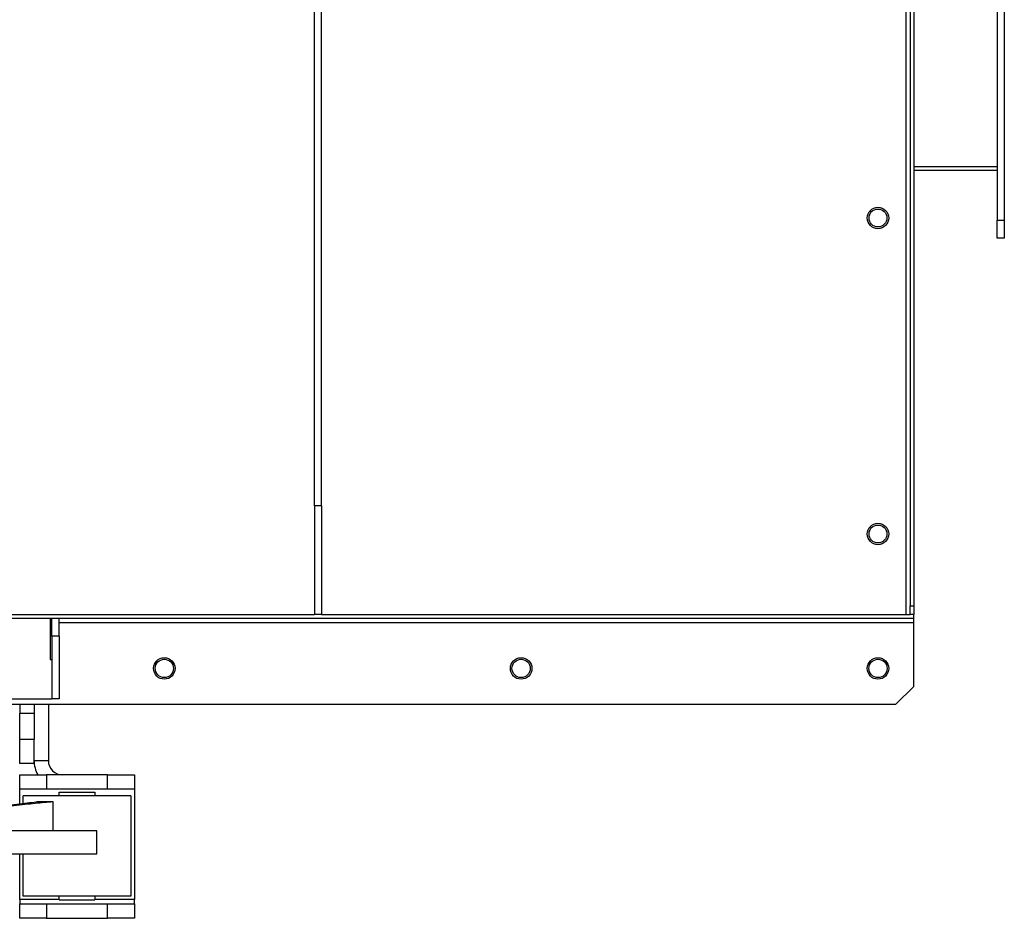
# Model space of a CAD drawing. Units: millimetres. Extents: x -2675 to 4555, y -2910 to 2905.
# Drawn here: x 352 to 901, y -2746 to -2245 of the extents above; entities that cross this region are included whole.
import ezdxf

# ---------------------------------------------------------------- set-up
doc = ezdxf.new("R2010")
doc.units = ezdxf.units.MM

msp = doc.modelspace()

# ---------------------------------------------------------------- linework, layer by layer
at = {"color": 7, "linetype": 'Continuous', "lineweight": 25}
for p, q in [((516.43, -2516.51), (516.43, -1137.75)), ((520.43, -2516.51), (520.43, -1137.75)), ((897.41, -1297.13), (897.41, -2357.13)), ((901.41, -1297.13), (901.41, -2357.13)), ((848.91, -2224.13), (848.91, -2572.13)), ((850.91, -2224.13), (850.91, -2572.13)), ((846.51, -2226.13), (846.51, -2577.13)), ((850.91, -2327.13), (897.41, -2327.13)), ((850.91, -2329.13), (897.41, -2329.13)), ((897.41, -2357.13), (901.41, -2357.13)), ((897.41, -2367.13), (897.41, -2357.13)), ((901.41, -2357.13), (901.41, -2367.13)), ((901.41, -2367.13), (897.41, -2367.13)), ((520.43, -2516.51), (516.43, -2516.51)), ((516.43, -2516.51), (516.43, -2577.13)), ((520.43, -2516.51), (520.43, -2577.13)), ((848.91, -2572.13), (850.91, -2572.13)), ((848.91, -2577.13), (848.91, -2572.13)), ((850.91, -2572.13), (850.91, -2577.13)), ((183.96, -2579.13), (850.91, -2579.13)), ((187.96, -2577.13), (516.43, -2577.13)), ((368.96, -2579.13), (368.96, -2602.13)), ((368.96, -2581.53), (369.96, -2581.53)), ((369.96, -2589.13), (369.96, -2579.13)), ((373.96, -2589.13), (373.96, -2579.13)), ((373.96, -2581.53), (850.91, -2581.53)), ((520.43, -2577.13), (516.43, -2577.13)), ((520.43, -2577.13), (846.51, -2577.13)), ((846.51, -2577.13), (848.91, -2577.13)), ((850.91, -2577.13), (848.91, -2577.13)), ((850.91, -2579.13), (850.91, -2577.13)), ((850.91, -2581.53), (850.91, -2579.13)), ((850.91, -2617.13), (850.91, -2581.53)), ((373.96, -2589.13), (369.96, -2589.13)), ((369.96, -2589.13), (369.96, -2624.13)), ((373.96, -2589.13), (373.96, -2624.13)), ((368.96, -2602.13), (369.96, -2602.13)), ((840.91, -2627.13), (850.91, -2617.13)), ((-102.04, -2624.13), (369.96, -2624.13)), ((373.96, -2624.13), (369.96, -2624.13)), ((-572.99, -2627.13), (840.91, -2627.13)), ((351.96, -2627.13), (351.96, -2632.14)), ((359.96, -2627.13), (359.96, -2632.14)), ((367.96, -2627.13), (367.96, -2658.5)), ((351.96, -2632.14), (359.96, -2632.14)), ((351.96, -2646.68), (351.96, -2632.14)), ((359.96, -2632.14), (359.96, -2646.68)), ((359.96, -2646.68), (351.96, -2646.68)), ((351.96, -2660.13), (351.96, -2646.68)), ((359.96, -2660.13), (359.96, -2646.68)), ((359.96, -2658.5), (367.96, -2658.5)), ((359.96, -2660.13), (351.96, -2660.13)), ((351.96, -2674.5), (351.96, -2666.5)), ((351.96, -2666.5), (366.96, -2666.5)), ((366.96, -2666.5), (366.96, -2674.5)), ((400.96, -2666.5), (366.96, -2666.5)), ((400.96, -2674.5), (400.96, -2666.5)), ((400.96, -2666.5), (415.96, -2666.5)), ((415.96, -2666.5), (415.96, -2674.5)), ((351.96, -2682.6), (351.96, -2674.5)), ((366.96, -2674.5), (351.96, -2674.5)), ((400.96, -2674.5), (366.96, -2674.5)), ((415.96, -2674.5), (400.96, -2674.5)), ((415.96, -2674.5), (415.96, -2736.1)), ((353.96, -2682.38), (353.96, -2678.13)), ((413.96, -2678.13), (353.96, -2678.13)), ((373.96, -2678.13), (373.96, -2676.13)), ((373.96, -2676.13), (393.96, -2676.13)), ((393.96, -2676.13), (393.96, -2678.13)), ((413.96, -2678.13), (413.96, -2734.13)), ((370.58, -2681.56), (361.38, -2681.56)), ((370.58, -2697.63), (370.58, -2681.56)), ((395.06, -2697.63), (179.28, -2697.63)), ((395.06, -2710.63), (395.06, -2697.63)), ((179.28, -2710.63), (395.06, -2710.63)), ((351.96, -2736.1), (351.96, -2710.63)), ((353.96, -2734.13), (353.96, -2710.63)), ((351.96, -2736.1), (351.96, -2738.5)), ((373.96, -2736.1), (351.96, -2736.1)), ((413.96, -2734.13), (353.96, -2734.13)), ((373.96, -2736.13), (373.96, -2734.13)), ((373.96, -2736.13), (393.96, -2736.13)), ((393.96, -2734.13), (393.96, -2736.13)), ((415.96, -2736.1), (393.96, -2736.1)), ((415.96, -2738.5), (415.96, -2736.1)), ((351.96, -2746.5), (351.96, -2738.5)), ((351.96, -2738.5), (366.96, -2738.5)), ((366.96, -2738.5), (366.96, -2746.5)), ((366.96, -2738.5), (400.96, -2738.5)), ((400.96, -2746.5), (400.96, -2738.5)), ((400.96, -2738.5), (415.96, -2738.5)), ((415.96, -2738.5), (415.96, -2746.5)), ((366.96, -2746.5), (351.96, -2746.5)), ((366.96, -2746.5), (400.96, -2746.5)), ((415.96, -2746.5), (400.96, -2746.5))]:
    msp.add_line(p, q, dxfattribs=at)
for centre, radius in [((830.91, -2355.88), 6), ((830.91, -2355.88), 5), ((830.91, -2532.13), 6), ((830.91, -2532.13), 5), ((432.65, -2607.13), 6), ((432.65, -2607.13), 5.1), ((631.78, -2607.13), 6), ((631.78, -2607.13), 5.1), ((830.91, -2607.13), 6), ((830.91, -2607.13), 5.1)]:
    msp.add_circle(centre, radius, dxfattribs=at)
for radius, end in [(16, 210), (8, 270)]:
    msp.add_arc((375.96, -2658.5), radius, 180, end, dxfattribs=at)
for points, knots in [([(220.69, -2697.63), (224.05, -2697.25), (230.48, -2696.51), (239.73, -2695.44), (248.24, -2694.46), (256.09, -2693.56), (263.35, -2692.72), (271.22, -2691.82), (279.56, -2690.86), (288.27, -2689.86), (296.89, -2688.87), (305.39, -2687.89), (313.76, -2686.94), (321.22, -2686.08), (328.71, -2685.23), (336.19, -2684.38), (343.62, -2683.54), (350.16, -2682.8), (355.99, -2682.15), (359.65, -2681.75), (361.38, -2681.56)], [0, 0, 0, 0, 0.071557, 0.13711, 0.197384, 0.252994, 0.304462, 0.352236, 0.420753, 0.48233, 0.537977, 0.604623, 0.663672, 0.716363, 0.763684, 0.823514, 0.875807, 0.921959, 0.963063, 1, 1, 1, 1]), ([(370.58, -2681.56), (368.98, -2681.7), (365.64, -2682), (360.42, -2682.51), (354.7, -2683.08), (348.9, -2683.69), (343, -2684.32), (336.97, -2684.97), (330.29, -2685.71), (323.79, -2686.43), (317.53, -2687.13), (311.6, -2687.79), (305.13, -2688.52), (298.05, -2689.32), (290.25, -2690.2), (282.71, -2691.06), (275.48, -2691.88), (268.67, -2692.66), (261.31, -2693.5), (253.34, -2694.41), (244.67, -2695.4), (235.2, -2696.48), (228.61, -2697.24), (225.17, -2697.63)], [0, 0, 0, 0, 0.033067, 0.068712, 0.107685, 0.150825, 0.188281, 0.229493, 0.275156, 0.326126, 0.363568, 0.40422, 0.448533, 0.497046, 0.550406, 0.609397, 0.652773, 0.699485, 0.749937, 0.804603, 0.864042, 0.928912, 1, 1, 1, 1])]:
    msp.add_open_spline(points, degree=3, knots=knots, dxfattribs=at)

doc.saveas('drawing.dxf')
